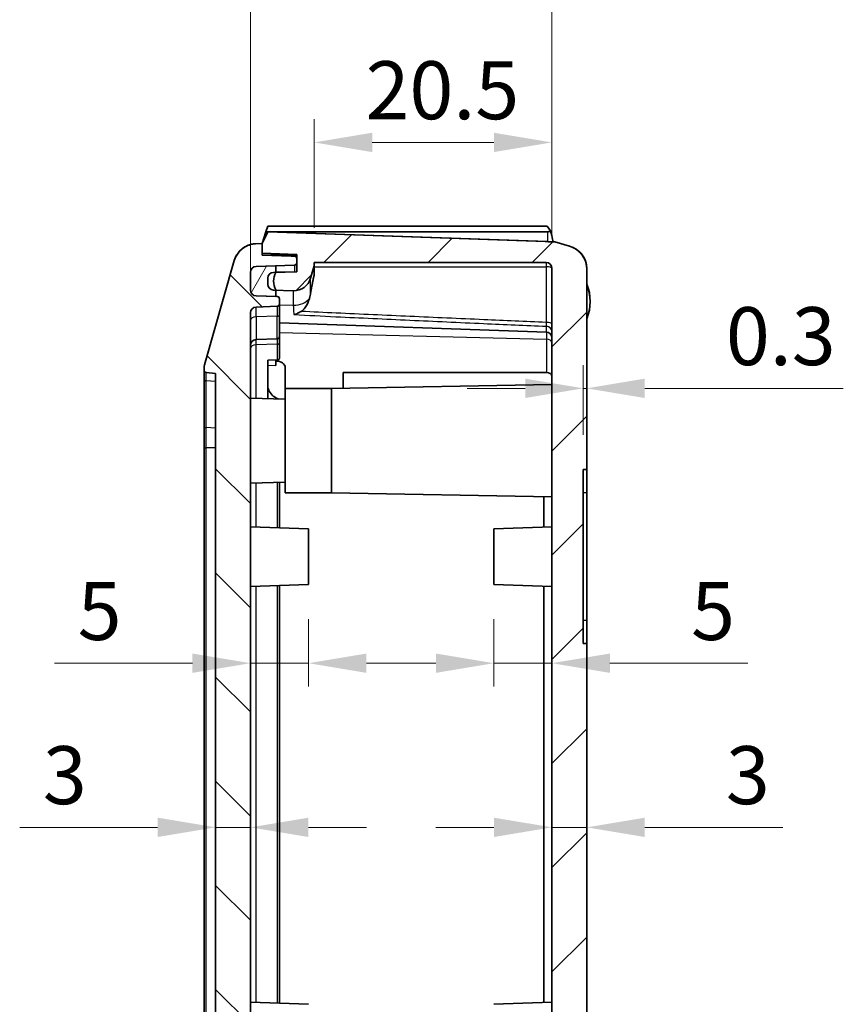
# Model space of a CAD drawing. Units: millimetres. Extents: x 191 to 3349, y 127 to 689.
# Drawn here: x 1454 to 1525, y 491 to 576 of the extents above; entities that cross this region are included whole.
import ezdxf

# ---------------------------------------------------------------- set-up
doc = ezdxf.new("R2010")
doc.units = ezdxf.units.MM
for name, color, linetype, lineweight in [('Dimension (ISO)', 7, 'Continuous', 18), ('Hatch (ISO)', 1, 'Continuous', 18), ('Visible (ISO)', 7, 'Continuous', 35), ('Visible Narrow (ISO)', 7, 'Continuous', 25)]:
    doc.layers.add(name, color=color, linetype=linetype, lineweight=lineweight)
doc.styles.add('Note Text (TK)', font='txt')
doc.dimstyles.new('Default - Method 1b (TK)', dxfattribs={"dimscale": 2, "dimtxt": 2.5, "dimasz": 2.5, "dimexe": 1, "dimexo": 1.5, "dimgap": 1, "dimtad": 1, "dimtoh": 1, "dimrnd": 1e-08, "dimdsep": 46, "dimtxsty": 'Note Text (TK)', "dimcen": 0.09, "dimdle": 5, "dimclrd": 100, "dimclre": 100, "dimclrt": 7, "dimadec": 1, "dimazin": 1, "dimtfac": 1, "dimtmove": 0, "dimatfit": 3, "dimfxl": 1, "dimtolj": 1, "dimlwd": -1, "dimlwe": -1, "dimarcsym": 0})

# ---------------------------------------------------------------- blocks, each defined once
blk = doc.blocks.new('*D60')
at = {"layer": 'Defpoints', "color": 0}
for p in [(1499.573, 565.633), (1479.073, 555.28), (1499.573, 554.78)]:
    blk.add_point(p, dxfattribs=at)
at = {"layer": 'Dimension (ISO)', "color": 100}
for p, q in [((1479.073, 558.28), (1479.073, 567.633)), ((1499.573, 557.78), (1499.573, 567.633)), ((1484.073, 565.633), (1494.573, 565.633))]:
    blk.add_line(p, q, dxfattribs=at)
for points in [[(1484.073, 566.466), (1484.073, 564.8), (1479.073, 565.633)], [(1494.573, 566.466), (1494.573, 564.8), (1499.573, 565.633)]]:
    blk.add_solid(points, dxfattribs=at)
at = {"layer": 'Dimension (ISO)', "color": 7, "insert": (1483.499, 570.133), "char_height": 5, "attachment_point": 4, "style": 'Note Text (TK)'}
blk.add_mtext('\\A1;20.5', dxfattribs=at)
blk = doc.blocks.new('*D61')
at = {"layer": 'Defpoints', "color": 0}
for p in [(1499.573, 581.009), (1499.573, 554.78), (1473.573, 550.936)]:
    blk.add_point(p, dxfattribs=at)
at = {"layer": 'Dimension (ISO)', "color": 100}
for p, q in [((1473.573, 553.936), (1473.573, 583.009)), ((1499.573, 557.78), (1499.573, 583.009)), ((1478.573, 581.009), (1494.573, 581.009))]:
    blk.add_line(p, q, dxfattribs=at)
for points in [[(1478.573, 581.843), (1478.573, 580.176), (1473.573, 581.009)], [(1494.573, 581.843), (1494.573, 580.176), (1499.573, 581.009)]]:
    blk.add_solid(points, dxfattribs=at)
at = {"layer": 'Dimension (ISO)', "color": 7, "insert": (1483.32, 585.509), "char_height": 5, "attachment_point": 4, "style": 'Note Text (TK)'}
blk.add_mtext('\\A1;26', dxfattribs=at)
blk = doc.blocks.new('*D62')
at = {"layer": 'Defpoints', "color": 0}
for p in [(1478.573, 527.52), (1473.573, 520.731), (1473.573, 517.635)]:
    blk.add_point(p, dxfattribs=at)
at = {"layer": 'Dimension (ISO)', "color": 100}
for p, q in [((1478.573, 524.52), (1478.573, 518.731)), ((1473.573, 520.635), (1473.573, 522.731)), ((1468.573, 520.731), (1456.675, 520.731)), ((1478.573, 520.731), (1473.573, 520.731)), ((1483.573, 520.731), (1488.573, 520.731))]:
    blk.add_line(p, q, dxfattribs=at)
for points in [[(1468.573, 521.564), (1468.573, 519.898), (1473.573, 520.731)], [(1483.573, 521.564), (1483.573, 519.898), (1478.573, 520.731)]]:
    blk.add_solid(points, dxfattribs=at)
at = {"layer": 'Dimension (ISO)', "color": 7, "insert": (1458.675, 525.231), "char_height": 5, "attachment_point": 4, "style": 'Note Text (TK)'}
blk.add_mtext('\\A1;5', dxfattribs=at)
blk = doc.blocks.new('*D63')
at = {"layer": 'Defpoints', "color": 0}
for p in [(1494.573, 527.52), (1499.573, 520.731), (1499.573, 514.442)]:
    blk.add_point(p, dxfattribs=at)
at = {"layer": 'Dimension (ISO)', "color": 100}
for p, q in [((1494.573, 524.52), (1494.573, 518.731)), ((1499.573, 517.442), (1499.573, 522.731)), ((1489.573, 520.731), (1484.573, 520.731)), ((1494.573, 520.731), (1499.573, 520.731)), ((1504.573, 520.731), (1516.471, 520.731))]:
    blk.add_line(p, q, dxfattribs=at)
for points in [[(1489.573, 521.564), (1489.573, 519.898), (1494.573, 520.731)], [(1504.573, 521.564), (1504.573, 519.898), (1499.573, 520.731)]]:
    blk.add_solid(points, dxfattribs=at)
at = {"layer": 'Dimension (ISO)', "color": 7, "insert": (1511.573, 525.231), "char_height": 5, "attachment_point": 4, "style": 'Note Text (TK)'}
blk.add_mtext('\\A1;5', dxfattribs=at)
blk = doc.blocks.new('*D64')
at = {"layer": 'Defpoints', "color": 0}
for p in [(1470.573, 506.577), (1470.573, 505.887), (1473.573, 505.887)]:
    blk.add_point(p, dxfattribs=at)
at = {"layer": 'Dimension (ISO)', "color": 100}
for p, q in [((1465.573, 506.577), (1453.675, 506.577)), ((1473.573, 506.577), (1470.573, 506.577)), ((1478.573, 506.577), (1483.573, 506.577))]:
    blk.add_line(p, q, dxfattribs=at)
for points in [[(1465.573, 507.41), (1465.573, 505.743), (1470.573, 506.577)], [(1478.573, 507.41), (1478.573, 505.743), (1473.573, 506.577)]]:
    blk.add_solid(points, dxfattribs=at)
at = {"layer": 'Dimension (ISO)', "color": 7, "insert": (1455.675, 511.077), "char_height": 5, "attachment_point": 4, "style": 'Note Text (TK)'}
blk.add_mtext('\\A1;3', dxfattribs=at)
blk = doc.blocks.new('*D65')
at = {"layer": 'Defpoints', "color": 0}
for p in [(1499.573, 506.577), (1502.573, 506.577), (1502.573, 506.577)]:
    blk.add_point(p, dxfattribs=at)
at = {"layer": 'Dimension (ISO)', "color": 100}
for p, q in [((1494.573, 506.577), (1489.573, 506.577)), ((1499.573, 506.577), (1502.573, 506.577)), ((1507.573, 506.577), (1519.471, 506.577))]:
    blk.add_line(p, q, dxfattribs=at)
for points in [[(1494.573, 507.41), (1494.573, 505.743), (1499.573, 506.577)], [(1507.573, 507.41), (1507.573, 505.743), (1502.573, 506.577)]]:
    blk.add_solid(points, dxfattribs=at)
at = {"layer": 'Dimension (ISO)', "color": 7, "insert": (1514.573, 511.077), "char_height": 5, "attachment_point": 4, "style": 'Note Text (TK)'}
blk.add_mtext('\\A1;3', dxfattribs=at)
blk = doc.blocks.new('*D74')
at = {"layer": 'Defpoints', "color": 0}
for p in [(1502.573, 546.587), (1502.573, 544.429), (1502.273, 537.419)]:
    blk.add_point(p, dxfattribs=at)
at = {"layer": 'Dimension (ISO)', "color": 100}
for p, q in [((1502.273, 540.419), (1502.273, 546.429)), ((1497.273, 544.429), (1492.273, 544.429)), ((1502.273, 544.429), (1502.573, 544.429)), ((1507.573, 544.429), (1524.698, 544.429))]:
    blk.add_line(p, q, dxfattribs=at)
for points in [[(1497.273, 545.263), (1497.273, 543.596), (1502.273, 544.429)], [(1507.573, 545.263), (1507.573, 543.596), (1502.573, 544.429)]]:
    blk.add_solid(points, dxfattribs=at)
at = {"layer": 'Dimension (ISO)', "color": 7, "insert": (1514.573, 548.929), "char_height": 5, "attachment_point": 4, "style": 'Note Text (TK)'}
blk.add_mtext('\\A1;0.3', dxfattribs=at)

msp = doc.modelspace()

# ---------------------------------------------------------------- hatches: boundary and pattern name
at = {"layer": 'Hatch (ISO)'}
h = msp.add_hatch(dxfattribs=at)
h.set_pattern_fill('ANSI31', color=256, scale=50.8, style=0)
h.set_pattern_definition([(45, (954.47, 110.663), (-4.49013, 4.49013), [])])
edge = h.paths.add_edge_path()
edge.add_line((1499.824, 388.7837), (1501.0875, 389.1564))
edge.add_ellipse((1500.4766, 391.0671), major_axis=(2.095, 0.1048), ratio=0.9534746, start_angle=284.867062, end_angle=357.397372)
edge.add_line((1502.574, 391.0766), (1502.5729, 522.4195))
edge.add_line((1502.5729, 522.4195), (1502.2729, 522.4195))
edge.add_line((1502.2729, 522.4195), (1502.2728, 537.4195))
edge.add_line((1502.2728, 537.4195), (1502.5728, 537.4195))
edge.add_line((1502.5728, 537.4195), (1502.5727, 554.7623))
edge.add_ellipse((1500.4753, 554.7718), major_axis=(2.095, -0.1047), ratio=0.9534746, start_angle=2.602628, end_angle=75.132938)
edge.add_line((1501.0862, 556.6826), (1499.8227, 557.0552))
edge.add_line((1499.8227, 557.0552), (1475.0727, 557.9193))
edge.add_line((1475.0727, 557.9193), (1474.5727, 556.9193))
edge.add_line((1474.5727, 556.9193), (1474.5727, 556.074))
edge.add_line((1474.5727, 556.074), (1477.5727, 555.9693))
edge.add_line((1477.5727, 555.9693), (1477.5727, 555.6214))
edge.add_line((1477.5727, 555.6214), (1477.5727, 555.2521))
edge.add_line((1477.5727, 555.2521), (1477.5727, 554.4629))
edge.add_line((1477.5727, 554.4629), (1475.7727, 554.4315))
edge.add_line((1475.7727, 554.4315), (1475.564, 554.4278))
edge.add_ellipse((1475.5727, 553.9279), major_axis=(-0.3505, -0.3566), ratio=1, start_angle=225.5, end_angle=314.5)
edge.add_line((1475.0727, 553.9279), (1475.0727, 553.4021))
edge.add_ellipse((1475.5727, 553.4021), major_axis=(0.3473, -0.3597), ratio=1, start_angle=226, end_angle=314)
edge.add_line((1475.5553, 552.9024), (1475.7727, 552.8948))
edge.add_line((1475.7727, 552.8948), (1477.2709, 552.8425))
edge.add_ellipse((1477.3232, 554.3416), major_axis=(0.8799, -1.2148), ratio=1, start_angle=322.08225, end_angle=397.91775)
edge.add_line((1478.7639, 553.924), (1479.0727, 554.9893))
edge.add_line((1479.0727, 554.9893), (1479.0727, 555.2796))
edge.add_line((1479.0727, 555.2796), (1499.0727, 555.2798))
edge.add_ellipse((1499.0727, 554.7798), major_axis=(0, 0.5), ratio=1, start_angle=270, end_angle=360, ccw=False)
edge.add_line((1499.5727, 554.7798), (1499.574, 391.0591))
edge.add_ellipse((1499.074, 391.0591), major_axis=(0.5, 0), ratio=1, start_angle=270, end_angle=360, ccw=False)
edge.add_line((1499.074, 390.5591), (1479.074, 390.559))
edge.add_line((1479.074, 390.559), (1479.074, 390.8493))
edge.add_line((1479.074, 390.8493), (1478.7652, 391.9146))
edge.add_ellipse((1477.3245, 391.497), major_axis=(0.8799, 1.2148), ratio=1, start_angle=322.08225, end_angle=397.91775)
edge.add_line((1477.2721, 392.996), (1475.7739, 392.9437))
edge.add_line((1475.7739, 392.9437), (1475.5565, 392.9361))
edge.add_ellipse((1475.5739, 392.4364), major_axis=(0.3473, 0.3597), ratio=1, start_angle=46, end_angle=134)
edge.add_line((1475.0739, 392.4364), (1475.0739, 391.9106))
edge.add_ellipse((1475.5739, 391.9106), major_axis=(-0.3505, 0.3566), ratio=1, start_angle=45.5, end_angle=134.5)
edge.add_line((1475.5652, 391.4107), (1475.774, 391.407))
edge.add_line((1475.774, 391.407), (1477.574, 391.3756))
edge.add_line((1477.574, 391.3756), (1477.574, 390.5865))
edge.add_line((1477.574, 390.5865), (1477.574, 390.2172))
edge.add_line((1477.574, 390.2172), (1477.574, 389.8693))
edge.add_line((1477.574, 389.8693), (1474.574, 389.7645))
edge.add_line((1474.574, 389.7645), (1474.574, 388.9193))
edge.add_line((1474.574, 388.9193), (1475.074, 387.9193))
edge.add_line((1475.074, 387.9193), (1499.824, 388.7837))
h = msp.add_hatch(dxfattribs=at)
h.set_pattern_fill('ANSI31', color=256, scale=50.8, angle=90.00021, style=0)
h.set_pattern_definition([(135.0002, (954.47, 110.663), (-4.49011, -4.490145), [])])
edge = h.paths.add_edge_path()
edge.add_ellipse((1474.1037, 390.9453), major_axis=(-1.2439, -1.5661), ratio=1, start_angle=324.403901, end_angle=395.596099)
edge.add_line((1474.0038, 388.9478), (1474.574, 388.9193))
edge.add_line((1474.574, 388.9193), (1474.574, 389.7645))
edge.add_line((1474.574, 389.7645), (1474.574, 389.9193))
edge.add_line((1474.574, 389.9193), (1477.3809, 390.0173))
edge.add_ellipse((1477.374, 390.2172), major_axis=(0.1389, 0.1439), ratio=1, start_angle=226, end_angle=314)
edge.add_line((1477.574, 390.2172), (1477.574, 390.5865))
edge.add_ellipse((1477.374, 390.5865), major_axis=(-0.1389, 0.1439), ratio=1, start_angle=226, end_angle=314)
edge.add_line((1477.3809, 390.7863), (1474.0565, 390.9024))
edge.add_ellipse((1474.074, 391.4021), major_axis=(-0.3473, 0.3597), ratio=1, start_angle=46, end_angle=134, ccw=False)
edge.add_line((1473.574, 391.4021), (1473.574, 391.4023))
edge.add_line((1473.574, 391.4023), (1473.5739, 392.9364))
edge.add_ellipse((1474.0739, 392.9364), major_axis=(0.3473, 0.3597), ratio=1, start_angle=46, end_angle=134, ccw=False)
edge.add_line((1474.0565, 393.4361), (1475.7739, 393.4961))
edge.add_line((1475.7739, 393.4961), (1475.8809, 393.4998))
edge.add_ellipse((1475.8739, 393.6997), major_axis=(0.1389, 0.1439), ratio=1, start_angle=226, end_angle=314)
edge.add_line((1476.0739, 393.6997), (1476.0739, 394.1388))
edge.add_ellipse((1475.8739, 394.1388), major_axis=(0.1389, -0.1439), ratio=1, start_angle=46, end_angle=134)
edge.add_line((1475.8809, 394.3387), (1474.0565, 394.4024))
edge.add_ellipse((1474.0739, 394.9021), major_axis=(-0.3473, 0.3597), ratio=1, start_angle=46, end_angle=134, ccw=False)
edge.add_line((1473.5739, 394.9021), (1473.5738, 408.4192))
edge.add_line((1473.5738, 408.4192), (1473.7738, 408.4193))
edge.add_line((1473.7738, 408.4193), (1473.7738, 409.0581))
edge.add_line((1473.7738, 409.0581), (1473.5738, 409.0581))
edge.add_line((1473.5738, 409.0581), (1473.5738, 409.9393))
edge.add_line((1473.5738, 409.9393), (1473.7738, 409.9393))
edge.add_line((1473.7738, 409.9393), (1473.7738, 410.5389))
edge.add_line((1473.7738, 410.5389), (1473.5738, 410.5389))
edge.add_line((1473.5738, 410.5389), (1473.5738, 411.2802))
edge.add_line((1473.5738, 411.2802), (1473.7738, 411.2802))
edge.add_line((1473.7738, 411.2802), (1473.7738, 411.9193))
edge.add_line((1473.7738, 411.9193), (1473.5738, 411.9192))
edge.add_line((1473.5738, 411.9192), (1473.5738, 413.9192))
edge.add_line((1473.5738, 413.9192), (1473.2738, 413.9192))
edge.add_line((1473.2738, 413.9192), (1473.2738, 416.5077))
edge.add_line((1473.2738, 416.5077), (1473.5738, 416.5077))
edge.add_line((1473.5738, 416.5077), (1473.5738, 416.8268))
edge.add_line((1473.5738, 416.8268), (1473.2738, 416.8268))
edge.add_line((1473.2738, 416.8268), (1473.2737, 418.1568))
edge.add_line((1473.2737, 418.1568), (1473.5737, 418.1568))
edge.add_line((1473.5737, 418.1568), (1473.5737, 419.6255))
edge.add_line((1473.5737, 419.6255), (1473.2737, 419.6255))
edge.add_line((1473.2737, 419.6255), (1473.2737, 421.0117))
edge.add_line((1473.2737, 421.0117), (1473.5737, 421.0117))
edge.add_line((1473.5737, 421.0117), (1473.5737, 421.3307))
edge.add_line((1473.5737, 421.3307), (1473.2737, 421.3307))
edge.add_line((1473.2737, 421.3307), (1473.2737, 423.9192))
edge.add_line((1473.2737, 423.9192), (1473.5737, 423.9192))
edge.add_line((1473.5737, 423.9192), (1473.5727, 550.9364))
edge.add_ellipse((1474.0727, 550.9364), major_axis=(-0.3473, -0.3597), ratio=1, start_angle=226, end_angle=314, ccw=False)
edge.add_line((1474.0553, 551.4361), (1475.8797, 551.4998))
edge.add_ellipse((1475.8727, 551.6997), major_axis=(0.1389, 0.1439), ratio=1, start_angle=226, end_angle=314)
edge.add_line((1476.0727, 551.6997), (1476.0727, 552.1388))
edge.add_ellipse((1475.8727, 552.1388), major_axis=(0.1389, -0.1439), ratio=1, start_angle=46, end_angle=134)
edge.add_line((1475.8797, 552.3387), (1474.0553, 552.4024))
edge.add_ellipse((1474.0727, 552.9021), major_axis=(0.3473, -0.3597), ratio=1, start_angle=226, end_angle=314, ccw=False)
edge.add_line((1473.5727, 552.9021), (1473.5727, 552.9023))
edge.add_line((1473.5727, 552.9023), (1473.5727, 554.4364))
edge.add_ellipse((1474.0727, 554.4364), major_axis=(-0.3473, -0.3597), ratio=1, start_angle=226, end_angle=314, ccw=False)
edge.add_line((1474.0552, 554.9361), (1475.7727, 554.9961))
edge.add_line((1475.7727, 554.9961), (1477.3797, 555.0522))
edge.add_ellipse((1477.3727, 555.2521), major_axis=(-0.1389, -0.1439), ratio=1, start_angle=46, end_angle=134)
edge.add_line((1477.5727, 555.2521), (1477.5727, 555.6214))
edge.add_ellipse((1477.3727, 555.6214), major_axis=(0.1389, -0.1439), ratio=1, start_angle=46, end_angle=134)
edge.add_line((1477.3797, 555.8213), (1474.5727, 555.9193))
edge.add_line((1474.5727, 555.9193), (1474.5727, 556.074))
edge.add_line((1474.5727, 556.074), (1474.5727, 556.9193))
edge.add_line((1474.5727, 556.9193), (1474.0025, 556.8907))
edge.add_ellipse((1474.1024, 554.8932), major_axis=(-1.2439, 1.5661), ratio=1, start_angle=324.403901, end_angle=395.596099)
edge.add_line((1472.1794, 555.4427), (1469.6112, 546.4539))
edge.add_ellipse((1470.5728, 546.1792), major_axis=(0.1387, 0.9903), ratio=1, start_angle=82.027302, end_angle=97.972698)
edge.add_line((1469.5728, 546.1792), (1469.5728, 546.0002))
edge.add_ellipse((1469.7728, 546.0002), major_axis=(0.1342, -0.1483), ratio=1, start_angle=227.855297, end_angle=312.144703)
edge.add_line((1469.7529, 545.8012), (1470.5728, 545.7192))
edge.add_line((1470.5728, 545.7192), (1470.5739, 400.1192))
edge.add_line((1470.5739, 400.1192), (1469.754, 400.0372))
edge.add_ellipse((1469.7739, 399.8382), major_axis=(0.1342, 0.1483), ratio=1, start_angle=47.855297, end_angle=132.144703)
edge.add_line((1469.5739, 399.8382), (1469.5739, 399.6593))
edge.add_ellipse((1470.5739, 399.6593), major_axis=(0.1387, -0.9903), ratio=1, start_angle=262.027302, end_angle=277.972698)
edge.add_line((1469.6124, 399.3846), (1472.1807, 390.3958))
h = msp.add_hatch(dxfattribs=at)
h.set_pattern_fill('ANSI31', color=256, scale=50.8, angle=14.999978, style=0)
h.set_pattern_definition([(60, (954.47, 110.663), (-5.49926, 3.175), [])])
edge = h.paths.add_edge_path()
edge.add_ellipse((1474.0727, 552.9023), major_axis=(-0.5, 0), ratio=1, start_angle=0, end_angle=88)
edge.add_line((1474.0553, 552.4026), (1475.7727, 552.3427))
edge.add_line((1475.7727, 552.3427), (1475.7727, 552.8948))
edge.add_line((1475.7727, 552.8948), (1475.7727, 552.9195))
edge.add_ellipse((1477.079, 553.6695), major_axis=(-1.3062, -0.75), ratio=1, start_angle=300.274331, end_angle=360, ccw=False)
edge.add_line((1475.7727, 554.4195), (1475.7727, 554.4315))
edge.add_line((1475.7727, 554.4315), (1475.7727, 554.9961))
edge.add_line((1475.7727, 554.9961), (1475.7727, 554.9963))
edge.add_line((1475.7727, 554.9963), (1474.0552, 554.9363))
edge.add_ellipse((1474.0727, 554.4366), major_axis=(-0.0175, 0.4997), ratio=1, start_angle=0, end_angle=88)
edge.add_line((1473.5727, 554.4366), (1473.5727, 554.4364))
edge.add_line((1473.5727, 554.4364), (1473.5727, 552.9023))
edge = h.paths.add_edge_path()
edge.add_ellipse((1474.0739, 392.9366), major_axis=(-0.0175, 0.4997), ratio=1, start_angle=0, end_angle=88)
edge.add_line((1473.5739, 392.9366), (1473.5739, 392.9364))
edge.add_line((1473.5739, 392.9364), (1473.574, 391.4023))
edge.add_ellipse((1474.074, 391.4023), major_axis=(-0.5, 0), ratio=1, start_angle=0, end_angle=88)
edge.add_line((1474.0565, 390.9026), (1475.774, 390.8427))
edge.add_line((1475.774, 390.8427), (1475.774, 391.407))
edge.add_line((1475.774, 391.407), (1475.774, 391.4195))
edge.add_ellipse((1477.0802, 392.1695), major_axis=(-1.3062, -0.75), ratio=1, start_angle=300.274331, end_angle=360, ccw=False)
edge.add_line((1475.7739, 392.9195), (1475.7739, 392.9437))
edge.add_line((1475.7739, 392.9437), (1475.7739, 393.4961))
edge.add_line((1475.7739, 393.4961), (1475.7739, 393.4963))
edge.add_line((1475.7739, 393.4963), (1474.0565, 393.4363))

# ---------------------------------------------------------------- linework, layer by layer
at = {"layer": 'Visible (ISO)'}
for p, q in [((1475.0727, 557.9195), (1474.5727, 556.9195)), ((1474.5727, 556.9195), (1474.906, 557.9195)), ((1475.0727, 557.9193), (1474.5727, 556.9193)), ((1475.0727, 558.4195), (1474.906, 557.9195)), ((1474.906, 557.9195), (1499.1763, 557.9197)), ((1499.1676, 558.4197), (1475.0727, 558.4195)), ((1498.2118, 558.4197), (1475.0727, 558.4195)), ((1475.0727, 558.4195), (1475.0727, 558.4195)), ((1475.0727, 557.9195), (1475.0727, 557.9193)), ((1499.1766, 557.0779), (1475.0727, 557.9195)), ((1499.8227, 557.0552), (1475.0727, 557.9193)), ((1498.2119, 558.4197), (1499.1676, 558.4197)), ((1499.4457, 557.9994), (1499.1676, 558.4197)), ((1474.5727, 556.9193), (1474.0025, 556.8907)), ((1474.0074, 556.8912), (1474.5727, 556.9195)), ((1474.5727, 556.9195), (1474.5727, 556.9193)), ((1474.5727, 556.9195), (1474.5727, 556.9193)), ((1474.5727, 556.9193), (1474.5727, 556.074)), ((1474.5727, 555.9193), (1474.5727, 556.9193)), ((1499.2802, 557.0743), (1499.8227, 557.0554)), ((1499.8227, 557.0552), (1499.8227, 557.0554)), ((1499.8227, 557.0554), (1501.0862, 556.6828)), ((1501.0862, 556.6826), (1499.8227, 557.0552)), ((1474.5727, 556.074), (1477.5727, 555.9693)), ((1469.6112, 546.4541), (1472.1794, 555.4429)), ((1472.1794, 555.4427), (1469.6112, 546.4539)), ((1474.5727, 555.9195), (1477.5727, 555.9195)), ((1477.3797, 555.8213), (1474.5727, 555.9193)), ((1474.5734, 555.9195), (1477.0901, 555.8316)), ((1477.5727, 555.9693), (1477.5727, 554.4629)), ((1477.5727, 555.2521), (1477.5727, 555.6214)), ((1479.0727, 555.2796), (1499.0727, 555.2798)), ((1479.0727, 554.9893), (1479.0727, 555.2796)), ((1473.5727, 554.4366), (1473.5727, 552.9023)), ((1473.5727, 552.9021), (1473.5727, 554.4364)), ((1474.0552, 554.9361), (1477.3797, 555.0522)), ((1475.7727, 554.9963), (1474.0552, 554.9363)), ((1477.5727, 554.4629), (1475.564, 554.4278)), ((1475.7727, 554.4195), (1475.7727, 554.9963)), ((1475.7727, 554.4316), (1477.5727, 554.4631)), ((1478.7639, 553.924), (1479.0727, 554.9893)), ((1479.0727, 554.2208), (1479.0727, 554.9893)), ((1499.5727, 554.7798), (1499.574, 391.0591)), ((1502.5727, 554.7623), (1502.5727, 554.7625)), ((1502.5728, 537.4195), (1502.5727, 554.7623)), ((1475.0727, 553.9279), (1475.0727, 553.4021)), ((1475.5553, 552.9024), (1477.2709, 552.8425)), ((1475.7727, 552.3427), (1475.7727, 552.9195)), ((1475.8797, 552.3389), (1474.0553, 552.4026)), ((1474.0553, 552.4026), (1475.7727, 552.3427)), ((1475.8797, 552.3387), (1474.0553, 552.4024)), ((1475.7727, 552.3427), (1475.7727, 552.3426)), ((1476.0727, 552.1388), (1476.0727, 552.139)), ((1476.0727, 551.6997), (1476.0727, 552.1388)), ((1474.0553, 551.4361), (1475.8797, 551.4998)), ((1476.0727, 550.784), (1476.0727, 551.6997)), ((1473.5737, 423.9192), (1473.5727, 550.9364)), ((1476.0727, 550.784), (1476.0727, 548.8999)), ((1476.0727, 550.0846), (1499.0902, 549.281)), ((1475.8797, 548.7), (1474.0553, 548.6363)), ((1476.0727, 548.3785), (1476.0727, 548.8999)), ((1476.0728, 547.0166), (1476.0727, 548.3785)), ((1475.0728, 546.8553), (1475.8797, 546.8753)), ((1475.0728, 546.1477), (1475.0728, 546.8553)), ((1475.7728, 546.4102), (1475.7728, 546.8726)), ((1469.5728, 546.1794), (1469.5728, 546.1792)), ((1469.5728, 546.1792), (1469.5728, 546.0002)), ((1469.5728, 546.0002), (1469.5728, 545.2152)), ((1475.0728, 546.1477), (1475.0728, 544.6526)), ((1476.5728, 544.4195), (1476.5728, 546.2156)), ((1469.5728, 545.2152), (1469.5728, 541.1819)), ((1469.7529, 545.8012), (1470.5728, 545.7192)), ((1470.5728, 545.7192), (1470.5739, 400.1192)), ((1481.5728, 545.8043), (1499.0902, 545.8044)), ((1481.5728, 544.437), (1481.5728, 545.8043)), ((1475.0728, 544.6526), (1475.0728, 543.5417)), ((1476.5728, 535.4195), (1476.5728, 544.4195)), ((1476.5728, 544.4195), (1480.5728, 544.4195)), ((1480.5728, 544.4195), (1499.5728, 544.7513)), ((1480.5728, 535.4197), (1480.5728, 544.4195)), ((1476.5728, 543.4893), (1473.5728, 543.5941)), ((1469.5728, 541.1819), (1469.5728, 539.2862)), ((1469.5728, 539.2862), (1469.5738, 406.5528)), ((1502.2729, 522.4195), (1502.2728, 537.4195)), ((1502.2728, 537.4195), (1502.5728, 537.4195)), ((1502.5728, 537.4195), (1502.5728, 535.4196)), ((1476.5728, 536.3497), (1473.5728, 536.2449)), ((1476.0729, 532.4068), (1476.0728, 536.3322)), ((1476.5728, 535.4195), (1480.5728, 535.4195)), ((1480.5728, 535.4195), (1499.5728, 535.088)), ((1498.8733, 535.1002), (1498.8733, 532.4699)), ((1502.5728, 535.4196), (1502.5729, 524.4196)), ((1478.5729, 532.3195), (1473.5729, 532.4941)), ((1478.5729, 532.3195), (1478.5729, 527.5195)), ((1494.5729, 532.3196), (1499.5729, 532.4943)), ((1494.5729, 527.5196), (1494.5729, 532.3196)), ((1478.5729, 527.5195), (1473.5729, 527.3449)), ((1476.0732, 491.4068), (1476.0729, 527.4322)), ((1494.5729, 527.5196), (1499.5729, 527.3451)), ((1498.8733, 527.3695), (1498.8736, 491.4699)), ((1502.5729, 524.4196), (1502.5729, 522.4196)), ((1502.5729, 522.4195), (1502.2729, 522.4195)), ((1502.5729, 522.4196), (1502.5729, 522.4195)), ((1502.574, 391.0766), (1502.5729, 522.4195)), ((1478.5732, 491.3195), (1473.5732, 491.4941)), ((1494.5732, 491.3196), (1499.5732, 491.4943))]:
    msp.add_line(p, q, dxfattribs=at)
for centre, radius, start, end in [((1474.1024, 554.8932), 2, 92.862848, 164.055046), ((1477.3727, 555.6214), 0.2, 0.000442, 88.000442), ((1477.3727, 555.2521), 0.2, 272.000442, 0.000442), ((1499.0727, 554.7798), 0.5, 0.000442, 90.000442), ((1474.0727, 554.4366), 0.5, 92.000442, 180.000442), ((1474.0727, 554.4364), 0.5, 92.000442, 180.000442), ((1475.5727, 553.9279), 0.5, 91.000442, 180.000442), ((1477.079, 553.6695), 1.5063, 150.137608, 209.863277), ((1477.3232, 554.3416), 1.5, 268.000442, 343.835943), ((1474.0727, 552.9023), 0.5, 180.000442, 268.000442), ((1474.0727, 552.9023), 0.5, 180.000442, 268.000442), ((1474.0727, 552.9021), 0.5, 180.000442, 268.000442), ((1475.5727, 553.4021), 0.5, 180.000442, 268.000442), ((1498.9727, 551.9197), 3.9, 337.380577, 22.620307), ((1475.8727, 552.139), 0.2, 0.000442, 88.000442), ((1475.8727, 552.1388), 0.2, 0.000442, 88.000442), ((1474.0727, 550.9364), 0.5, 92.000442, 180.000442), ((1475.8727, 551.6997), 0.2, 272.000442, 0.000442), ((1499.0727, 548.7813), 0.5, 0.000442, 88.000442), ((1474.0727, 548.1366), 0.5, 92.000442, 180.000442), ((1475.8727, 548.8999), 0.2, 272.000442, 0.000442), ((1470.5728, 546.1794), 1, 164.055081, 180.000442), ((1470.5728, 546.1792), 1, 164.055046, 180.000442), ((1469.7728, 546.0002), 0.2, 180.000442, 264.289849)]:
    msp.add_arc(centre, radius, start, end, dxfattribs=at)
for centre, major_axis, ratio, start_param, end_param in [((1499.1676, 558.4197), (-0.3566, 0.3567), 0.9826974, 2.3651423, 2.9375669), ((1499.1679, 557.0782), (0.5, -0.0175), 0.00001, 4.7298422, 4.9388096), ((1500.4753, 554.772), (2.095, -0.1047), 0.9534746, 0.1231431, 1.3228898), ((1500.4753, 554.7718), (2.095, -0.1047), 0.9534746, 0.0476377, 1.3228898), ((1475.7728, 546.2155), (0.8, 0), 0.7071068, 0, 1.5707963), ((1475.8728, 547.0166), (0.2, 0), 0.7071122, 4.7472956, 6.2831853), ((1499.0728, 545.4507), (0.4997, 0.0247), 0.706252, 6.2483629, 7.7842527)]:
    msp.add_ellipse(centre, major_axis=major_axis, ratio=ratio, start_param=start_param, end_param=end_param, dxfattribs=at)
for points, knots in [([(1499.6633, 557.0609), (1499.6632, 557.0618), (1499.6631, 557.0626), (1499.6561, 557.1293), (1499.6422, 557.2083), (1499.589, 557.4725), (1499.5259, 557.7215), (1499.4457, 557.9994)], [-0.16856622, -0.16856622, -0.16856622, -0.16856622, -0.16811911, -0.16811911, -0.13311319, -0.13311319, -0.04422602, -0.04422602, -0.04422602, -0.04422602]), ([(1474.0068, 556.8912), (1474.0061, 556.8912), (1474.0055, 556.8911), (1474.0043, 556.8911), (1474.0037, 556.891), (1474.0027, 556.891), (1474.0023, 556.891), (1474.0012, 556.8909), (1474.0007, 556.8909), (1473.999, 556.8908), (1473.9984, 556.8908), (1473.9952, 556.8906), (1473.9941, 556.8906), (1473.9891, 556.8903), (1473.9882, 556.8902), (1473.9855, 556.8901), (1473.9834, 556.8899), (1473.9768, 556.8895), (1473.9731, 556.8893), (1473.9591, 556.8883), (1473.9526, 556.888), (1473.9226, 556.8854), (1473.911, 556.8848), (1473.8453, 556.877), (1473.8219, 556.8754), (1473.6992, 556.8528), (1473.6521, 556.8475), (1473.4435, 556.7832), (1473.3549, 556.761), (1473.0697, 556.6096), (1472.9456, 556.542), (1472.69, 556.3135), (1472.5993, 556.2224), (1472.3871, 555.94), (1472.2601, 555.7256), (1472.1794, 555.4429)], [-0.04127405, -0.04127405, -0.04127405, -0.04127405, -0.03302, -0.03302, -0.024765951, -0.024765951, -0.016511901, -0.016511901, -0.008257852, -0.008257852, -0.004130827, -0.004130827, -0.002067314, -0.002067314, -0.001694926, -0.001694926, -0.001149068, -0.001149068, -0.000691663, -0.000691663, -0.0003795, -0.0003795, -0.000191651, -0.000191651, -0.000097727, -0.000097727, -0.000050764, -0.000050764, -0.000027283, -0.000027283, -0.000015543, -0.000015543, -0.000010241, -0.000010241, -0.000003802, -0.000003802, -0.000003802, -0.000003802]), ([(1477.0901, 555.8316), (1477.1208, 555.8305), (1477.1514, 555.8295), (1477.2092, 555.8274), (1477.2366, 555.8265), (1477.2855, 555.8248), (1477.3071, 555.824), (1477.3425, 555.8228), (1477.3563, 555.8223), (1477.3703, 555.8218), (1477.3738, 555.8217), (1477.3773, 555.8216), (1477.3782, 555.8215), (1477.3791, 555.8215), (1477.3793, 555.8215), (1477.3796, 555.8215), (1477.3796, 555.8215), (1477.3797, 555.8215), (1477.3797, 555.8215), (1477.3798, 555.8215), (1477.3799, 555.8215), (1477.38, 555.8215), (1477.3801, 555.8215), (1477.3802, 555.8215), (1477.3803, 555.8215), (1477.3804, 555.8215), (1477.3805, 555.8215), (1477.3807, 555.8215), (1477.3809, 555.8214), (1477.3814, 555.8214), (1477.3817, 555.8214), (1477.3828, 555.8214), (1477.3833, 555.8213), (1477.386, 555.8212), (1477.3869, 555.8211), (1477.3923, 555.8207), (1477.3941, 555.8206), (1477.4046, 555.8191), (1477.4084, 555.8189), (1477.4282, 555.8139), (1477.4362, 555.8127), (1477.4674, 555.7981), (1477.4802, 555.7922), (1477.5081, 555.7691), (1477.5177, 555.7604), (1477.5347, 555.7394), (1477.5417, 555.7294), (1477.5549, 555.7051), (1477.5611, 555.6908), (1477.57, 555.6583), (1477.5727, 555.6401), (1477.5727, 555.6216)], [-1.5358897, -1.5358897, -1.5358897, -1.5358897, -1.2287118, -1.2287118, -0.9215338, -0.9215338, -0.6143559, -0.6143559, -0.3071779, -0.3071779, -0.153589, -0.153589, -0.0767945, -0.0767945, -0.0383972, -0.0383972, -0.0191986, -0.0191986, -0.0095993, -0.0095993, -0.0047997, -0.0047997, -0.0029695, -0.0029695, -0.0024206, -0.0024206, -0.0016363, -0.0016363, -0.0009962, -0.0009962, -0.0005679, -0.0005679, -0.000284, -0.000284, -0.000142, -0.000142, -0.000071, -0.000071, -0.0000355, -0.0000355, -0.0000177, -0.0000177, -0.0000098, -0.0000098, -0.0000064, -0.0000064, -0.0000043, -0.0000043, -0.0000021, -0.0000021, 0, 0, 0, 0]), ([(1478.6538, 552.1849), (1478.5799, 551.9193), (1478.4722, 551.6371), (1478.1825, 551.2464), (1478.0589, 551.1369), (1477.9364, 551.06)], [0, 0, 0, 0, 0.0854158, 0.0854158, 0.14071869, 0.14071869, 0.14071869, 0.14071869]), ([(1477.3288, 550.7843), (1477.3306, 550.7848), (1477.3323, 550.7853), (1477.4362, 550.8133), (1477.5388, 550.8515), (1477.7403, 550.9445), (1477.8394, 550.9991), (1477.9364, 551.06)], [-0.070861695, -0.070861695, -0.070861695, -0.070861695, -0.070254982, -0.070254982, -0.034698156, -0.034698156, 0, 0, 0, 0]), ([(1475.9827, 543.5101), (1475.8233, 543.572), (1475.6634, 543.6651), (1475.4046, 543.873), (1475.273, 544.0306), (1475.1205, 544.3173), (1475.0728, 544.4988), (1475.0728, 544.6526)], [-0.41481249, -0.41481249, -0.41481249, -0.41481249, -0.3620127, -0.3620127, -0.29730584, -0.29730584, -0.23204856, -0.23204856, -0.23204856, -0.23204856])]:
    msp.add_open_spline(points, degree=3, knots=knots, dxfattribs=at)
for points in [[(1502.5667, 554.9135), (1502.5708, 554.8625), (1502.5727, 554.8121), (1502.5727, 554.7625)], [(1478.7639, 552.6685), (1478.7317, 552.5063), (1478.6944, 552.3433), (1478.6538, 552.1849)]]:
    msp.add_open_spline(points, degree=3, dxfattribs=at)
msp.add_rational_spline([(1479.0727, 554.2208), (1478.8873, 553.3762), (1478.7639, 552.6685)], [2.29255895043, 2.43340320249, 2.53714760191], degree=2, dxfattribs=at)
at = {"layer": 'Visible Narrow (ISO)'}
for p, q in [((1498.2119, 558.4197), (1475.0727, 558.4195)), ((1499.1763, 557.9197), (1499.1763, 557.0779)), ((1474.0074, 556.8912), (1474.5727, 556.9195)), ((1474.0025, 556.8907), (1474.0025, 556.891)), ((1501.0862, 556.6826), (1501.0862, 556.6828)), ((1469.6112, 546.4541), (1472.1794, 555.4429)), ((1472.1794, 555.4429), (1472.1794, 555.4427)), ((1477.3797, 555.8215), (1477.3797, 555.8213)), ((1499.0727, 555.2798), (1499.0727, 554.9094)), ((1477.5727, 554.4631), (1475.7727, 554.4316)), ((1477.3797, 555.0522), (1477.3797, 554.4597)), ((1479.0727, 554.9092), (1499.0727, 554.9094)), ((1499.0727, 554.9094), (1499.0727, 550.1128)), ((1478.7639, 552.6685), (1478.7639, 553.924)), ((1477.2709, 552.8425), (1477.2709, 551.6042)), ((1474.0553, 552.4024), (1474.0553, 552.4026)), ((1475.8797, 552.3389), (1474.0553, 552.4026)), ((1474.0553, 552.4026), (1474.0553, 552.4026)), ((1475.8797, 552.3389), (1475.8797, 552.3387)), ((1474.0553, 550.6072), (1474.0553, 551.4361)), ((1475.8797, 551.4998), (1475.8797, 550.6499)), ((1476.0727, 551.6343), (1477.2709, 551.6042)), ((1475.8797, 550.6499), (1474.0553, 550.6072)), ((1474.0553, 550.6072), (1474.0553, 548.6363)), ((1475.8797, 548.7), (1475.8797, 550.6499)), ((1499.0902, 549.281), (1499.0902, 549.7804)), ((1499.0902, 549.281), (1499.0902, 548.6772)), ((1474.0553, 548.1921), (1474.0553, 548.6363)), ((1475.8797, 548.7), (1475.8797, 548.2371)), ((1476.0727, 549.2454), (1499.0902, 548.6772)), ((1499.0902, 548.6772), (1499.0902, 545.8044)), ((1475.8797, 548.2371), (1474.0553, 548.1921)), ((1474.0553, 543.5772), (1474.0553, 548.1921)), ((1475.8797, 548.2371), (1475.8797, 546.8753)), ((1469.6112, 546.4539), (1469.6112, 546.4541)), ((1475.0728, 546.4275), (1475.7728, 546.4102)), ((1469.7529, 545.0745), (1469.7529, 545.8012)), ((1469.7529, 541.0412), (1469.7529, 545.0745)), ((1470.5728, 545.0165), (1469.7529, 545.0745)), ((1469.7529, 539.2862), (1469.7529, 541.0412)), ((1470.5728, 540.9832), (1469.7529, 541.0412)), ((1469.7539, 406.5528), (1469.7529, 539.2862)), ((1470.5728, 539.2862), (1469.7529, 539.2862)), ((1474.0554, 532.4772), (1474.0554, 536.2617)), ((1475.8798, 536.3255), (1475.8798, 532.4135)), ((1502.5728, 535.4196), (1502.2728, 535.4196)), ((1474.0557, 491.4772), (1474.0555, 527.3617)), ((1475.8799, 527.4255), (1475.8802, 491.4135)), ((1502.5729, 524.4196), (1502.2729, 524.4196)), ((1502.5729, 522.4196), (1502.2729, 522.4196))]:
    msp.add_line(p, q, dxfattribs=at)
for centre, radius, start, end in [((1474.1024, 554.8935), 2, 92.862848, 164.055046), ((1477.3727, 555.6216), 0.2, 0.000442, 88.000442), ((1474.0727, 552.9023), 0.5, 180.000442, 268.000442), ((1475.8727, 552.139), 0.2, 0.000442, 88.000442), ((1470.5728, 546.1794), 1, 164.055046, 180.000442)]:
    msp.add_arc(centre, radius, start, end, dxfattribs=at)
for centre, major_axis, ratio, start_param, end_param in [((1477.0797, 555.832), (0.3, -0.0105), 0.00001, 0.0000001, 1.53589), ((1499.0727, 554.7799), (0.5, 0), 0.2588265, 0, 1.5707963), ((1477.3232, 552.6835), (1.5, 0), 0.7200054, 4.6774824, 5.8032261), ((1474.0727, 550.2721), (-0.5, 0), 0.670594, 4.7472956, 6.2831853), ((1475.8727, 550.784), (0.2, 0), 0.670594, 4.7472956, 6.2831853), ((1499.0727, 549.9834), (0.5, 0), 0.2588265, 0, 1.5707963), ((1499.0727, 549.3201), (0.5, 0), 0.921207, 0, 1.5358897), ((1499.0727, 548.3239), (0.5, 0), 0.7071122, 0, 1.5358897), ((1474.0727, 547.8387), (-0.5, 0), 0.7071122, 4.7472956, 6.2831853), ((1475.8727, 548.3785), (0.2, 0), 0.7071122, 4.7472956, 6.2831853), ((1469.7728, 545.2152), (-0.2, 0), 0.7071122, 0, 1.4711277), ((1469.7728, 541.1819), (-0.2, 0), 0.7071122, 0, 1.4711277), ((1469.7728, 539.2862), (-0.2, 0), 0.00001, 6.2831841, 7.754313)]:
    msp.add_ellipse(centre, major_axis=major_axis, ratio=ratio, start_param=start_param, end_param=end_param, dxfattribs=at)
for points, knots in [([(1474.0025, 556.891), (1474.0025, 556.891), (1474.003, 556.891), (1474.0046, 556.8911), (1474.0058, 556.8912), (1474.0074, 556.8912)], [0, 0, 0, 0, 0.020637025, 0.020637025, 0.04127405, 0.04127405, 0.04127405, 0.04127405]), ([(1502.5727, 550.5865), (1502.6014, 550.6284), (1502.6304, 550.6838), (1502.7209, 550.8923), (1502.7741, 551.0774), (1502.8493, 551.4794), (1502.8691, 551.7001), (1502.8691, 551.9197), (1502.8691, 552.1758), (1502.8414, 552.4377), (1502.7554, 552.8234), (1502.7114, 552.9667), (1502.6333, 553.15), (1502.6028, 553.2088), (1502.5727, 553.2528)], [0.35769375, 0.35769375, 0.35769375, 0.35769375, 0.37335802, 0.37335802, 0.4106834, 0.4106834, 0.45122659, 0.45122659, 0.45122659, 0.49850944, 0.49850944, 0.52804839, 0.52804839, 0.54452054, 0.54452054, 0.54452054, 0.54452054]), ([(1499.0727, 550.1128), (1497.2823, 550.1893), (1495.4918, 550.2666), (1491.5778, 550.4374), (1489.4541, 550.5313), (1487.3305, 550.6268), (1485.207, 550.7222), (1483.0835, 550.8191), (1479.9521, 550.9648), (1478.9442, 551.0121), (1477.9364, 551.06)], [0.1000975, 0.1000975, 0.1000975, 0.1000975, 0.6377602, 0.6377602, 1.2755204, 1.2755204, 1.2755204, 1.9132806, 1.9132806, 2.2160092, 2.2160092, 2.2160092, 2.2160092]), ([(1477.3125, 550.8943), (1477.3174, 550.857), (1477.3228, 550.8208), (1477.3287, 550.7853), (1477.3288, 550.7848), (1477.3288, 550.7843)], [0.084375814, 0.084375814, 0.084375814, 0.084375814, 0.099763005, 0.099763005, 0.09997147, 0.09997147, 0.09997147, 0.09997147]), ([(1477.3288, 550.7843), (1478.5334, 550.7249), (1479.738, 550.6663), (1483.066, 550.5064), (1485.1895, 550.4065), (1487.3131, 550.3084), (1489.4367, 550.2103), (1491.5603, 550.114), (1495.486, 549.9386), (1497.2881, 549.859), (1499.0902, 549.7804)], [-2.2750874, -2.2750874, -2.2750874, -2.2750874, -1.9132806, -1.9132806, -1.2755204, -1.2755204, -1.2755204, -0.6377602, -0.6377602, -0.0966042, -0.0966042, -0.0966042, -0.0966042]), ([(1499.0727, 550.1128), (1499.0749, 550.0643), (1499.0772, 550.0171), (1499.0827, 549.9061), (1499.0858, 549.8489), (1499.089, 549.7979), (1499.0896, 549.7885), (1499.0902, 549.7804)], [0, 0, 0, 0, 0.030058765, 0.030058765, 0.078152789, 0.078152789, 0.090659562, 0.090659562, 0.090659562, 0.090659562])]:
    msp.add_open_spline(points, degree=3, knots=knots, dxfattribs=at)
msp.add_open_spline([(1477.2709, 551.6042), (1477.2709, 551.3373), (1477.2852, 551.0989), (1477.3125, 550.8943)], degree=3, dxfattribs=at)

# ---------------------------------------------------------------- dimensions: what is measured, and where the dimension line sits
at = {"layer": 'Dimension (ISO)', "color": 100}
for base, p1, p2, override, picture, middle in [((1499.5727, 581.0093), (1473.5727, 550.9364), (1499.5727, 554.7798), {"dimgap": 1, "dimtoh": 0, "dimdec": 2, "dimtol": 0, "dimlim": 0, "dimtp": 0, "dimtm": 0, "dimtdec": 2, "dimtofl": 0, "dimatfit": 1}, '*D61', (1486.5725, 581.0093)), ((1499.5727, 565.6329), (1479.0727, 555.2796), (1499.5727, 554.7798), {"dimgap": 1, "dimtoh": 0, "dimdec": 2, "dimtol": 0, "dimlim": 0, "dimtp": 0, "dimtm": 0, "dimtdec": 2, "dimtofl": 0, "dimatfit": 1}, '*D60', (1489.3226, 565.6329)), ((1502.5728, 544.4294), (1502.2728, 537.4195), (1502.5728, 546.5868), {"dimgap": 1, "dimtoh": 0, "dimdec": 2, "dimse2": 1, "dimtol": 0, "dimlim": 0, "dimtp": 0, "dimtm": 0, "dimtdec": 2, "dimtofl": 1, "dimatfit": 1}, '*D74', (1518.6353, 544.4294)), ((1473.573, 520.7311), (1478.5729, 527.5195), (1473.573, 517.6353), {"dimgap": 1, "dimtoh": 0, "dimdec": 2, "dimtol": 0, "dimlim": 0, "dimtp": 0, "dimtm": 0, "dimtdec": 2, "dimtofl": 1, "dimatfit": 1}, '*D62', (1460.1241, 520.7311)), ((1470.5731, 506.5766), (1473.5731, 505.8869), (1470.5731, 505.8868), {"dimgap": 1, "dimtoh": 0, "dimdec": 2, "dimse1": 1, "dimse2": 1, "dimtol": 0, "dimlim": 0, "dimtp": 0, "dimtm": 0, "dimtdec": 2, "dimtofl": 1, "dimatfit": 1}, '*D64', (1457.1242, 506.5766))]:
    dim = msp.add_linear_dim(base=base, p1=p1, p2=p2, angle=180, dimstyle='Default - Method 1b (TK)', override=override, dxfattribs=at)
    dim.commit()
    dim.dimension.update_dxf_attribs({"geometry": picture, "text_midpoint": middle, "dimtype": 160})
for base, p1, p2, override, picture, middle in [((1499.573, 520.7311), (1494.5729, 527.5196), (1499.573, 514.4418), {"dimgap": 1, "dimtoh": 0, "dimdec": 2, "dimtol": 0, "dimlim": 0, "dimtp": 0, "dimtm": 0, "dimtdec": 2, "dimtofl": 1, "dimatfit": 1}, '*D63', (1513.0219, 520.7311)), ((1502.5731, 506.5766), (1499.5731, 506.5766), (1502.5731, 506.5766), {"dimgap": 1, "dimtoh": 0, "dimdec": 2, "dimse1": 1, "dimse2": 1, "dimtol": 0, "dimlim": 0, "dimtp": 0, "dimtm": 0, "dimtdec": 2, "dimtofl": 1, "dimatfit": 1}, '*D65', (1516.0219, 506.5766))]:
    dim = msp.add_linear_dim(base=base, p1=p1, p2=p2, dimstyle='Default - Method 1b (TK)', override=override, dxfattribs=at)
    dim.commit()
    dim.dimension.update_dxf_attribs({"geometry": picture, "text_midpoint": middle, "dimtype": 160})

doc.saveas('drawing.dxf')
